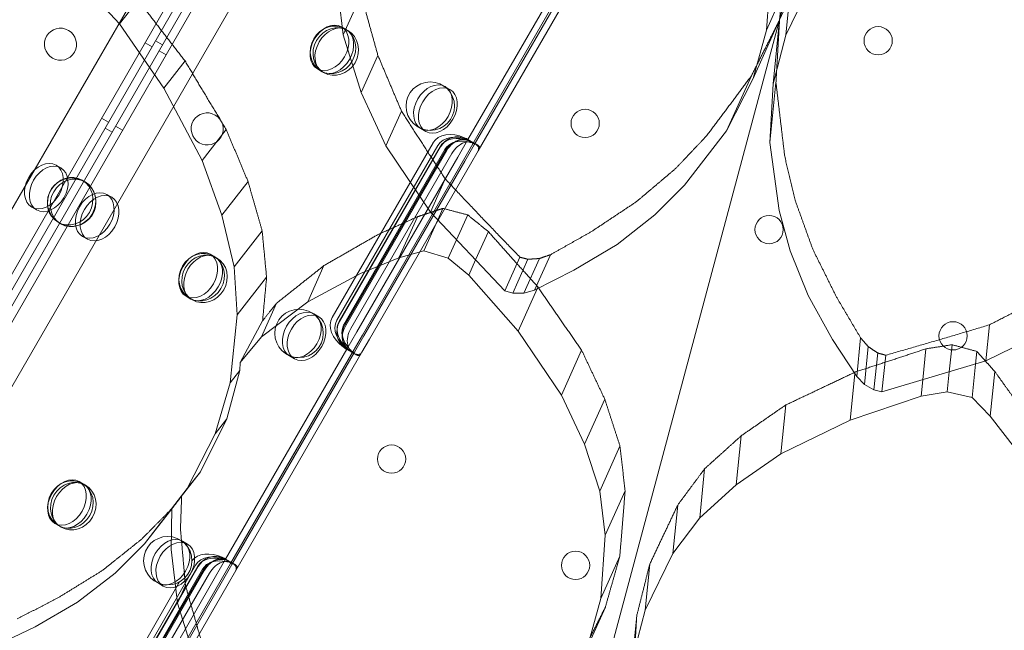
# Model space of a CAD drawing. Units: millimetres. Extents: x 26901 to 42446, y 12180 to 17843.
# Drawn here: x 29517 to 29761, y 14720 to 14871 of the extents above; entities that cross this region are included whole.
import ezdxf

# ---------------------------------------------------------------- set-up
doc = ezdxf.new("R2010")
doc.units = ezdxf.units.MM

# ---------------------------------------------------------------- blocks, each defined once
blk = doc.blocks.new('A$C6E406EC7')
at = {"color": 0, "linetype": 'Continuous', "lineweight": 0}
for p, q in [((2161.67, 8706.16), (2681.22, 9606)), ((2689.42, 9604.21), (2167.32, 8699.95)), ((2169.09, 8699.01), (2691.12, 9603.15)), ((2172.52, 8696.95), (2694.62, 9601.21)), ((2700.27, 9595), (2180.72, 8695.16)), ((2180.11, 8718.07), (2662.61, 9553.78)), ((2626.19, 9486.69), (2170.82, 8698.01)), ((2578.77, 9404.57), (2284.91, 8895.6)), ((2543.72, 9189.43), (2513.7, 9137.43)), ((2545.24, 9188.95), (2514.88, 9136.36)), ((2545.63, 9188.74), (2515.25, 9136.12)), ((2547.4, 9188.68), (2516.19, 9134.63)), ((2587.63, 9164.57), (2588.71, 9180.23)), ((2592.19, 9180.34), (2590.86, 9167.09)), ((2596.33, 9179.23), (2590.86, 9167.09)), ((2481.27, 9176.67), (2482.8, 9163.38)), ((2593.93, 9178.55), (2587.63, 9164.57)), ((2593.93, 9178.55), (2592.39, 9163.3)), ((2592.39, 9163.3), (2599.29, 9177.4)), ((2432.02, 9172.01), (2427.43, 9166.13)), ((2487.25, 9173.27), (2482.8, 9163.38)), ((2427.43, 9166.13), (2422.8, 9171.07)), ((2590.86, 9167.1), (2591.62, 9169.93)), ((2591.62, 9169.93), (2590.86, 9167.1)), ((2487.47, 8781.25), (2590.86, 9167.09)), ((2487.47, 8781.25), (2590.86, 9167.09)), ((2590.86, 9167.09), (2584.33, 9152.59)), ((2590.86, 9167.09), (2589.27, 9151.27)), ((2590.86, 9167.09), (2590.86, 9167.1)), ((2590.86, 9167.09), (2590.86, 9167.1)), ((2438.42, 9150.21), (2427.43, 9166.13)), ((2482.41, 9165.34), (2483.61, 9164.65)), ((2483.61, 9164.65), (2483.97, 9164.44)), ((2584.33, 9152.59), (2587.63, 9164.57)), ((2482.8, 9163.38), (2487.28, 9149.14)), ((2589.27, 9151.27), (2592.39, 9163.3)), ((2433.76, 9161.41), (2435.49, 9160.41)), ((2438.09, 9160.91), (2436.36, 9161.91)), ((2438.96, 9158.42), (2437.23, 9159.42)), ((2491.4, 9158.3), (2487.28, 9149.14)), ((2443.65, 9156.92), (2438.42, 9150.21)), ((2476.41, 9154.95), (2477.61, 9154.26)), ((2477.61, 9154.26), (2477.97, 9154.05)), ((2583.87, 9153.19), (2577.74, 9139.58)), ((2577.74, 9139.58), (2584.33, 9152.59)), ((2447.87, 9132.28), (2438.42, 9150.21)), ((2508.04, 9150.54), (2509.24, 9149.85)), ((2589.96, 9151.56), (2588.46, 9136.71)), ((2588.46, 9136.71), (2589.27, 9151.27)), ((2487.28, 9149.14), (2493.36, 9135.89)), ((2422.98, 9142.74), (2424.71, 9141.74)), ((2497.24, 9144.51), (2493.36, 9135.89)), ((2425.59, 9139.26), (2423.86, 9140.26)), ((2428.18, 9139.75), (2426.45, 9140.75)), ((2502.04, 9140.15), (2503.24, 9139.46)), ((2453.85, 9139.96), (2447.87, 9132.28)), ((2567.31, 9126.14), (2577.74, 9139.58)), ((2480.07, 9093.37), (2505.07, 9136.67)), ((2481.26, 9092.68), (2506.26, 9135.98)), ((2506.8, 9135.67), (2481.8, 9092.37)), ((2506.9, 9135.61), (2481.9, 9092.31)), ((2493.36, 9135.89), (2504.39, 9119.47)), ((2511.21, 9133.12), (2513.7, 9137.43)), ((2512.56, 9132.34), (2514.88, 9136.36)), ((2515.25, 9136.12), (2512.94, 9132.12)), ((2513.45, 9137.61), (2513.57, 9137.54)), ((2513.57, 9137.54), (2514.08, 9137.24)), ((2514.08, 9137.24), (2515.33, 9136.52)), ((2515.94, 9136.17), (2515.33, 9136.52)), ((2590.78, 9119.86), (2588.46, 9136.71)), ((2507.99, 9134.98), (2482.99, 9091.68)), ((2483.21, 9091.55), (2508.22, 9134.85)), ((2508.46, 9134.72), (2483.45, 9091.41)), ((2484.7, 9090.69), (2509.7, 9134)), ((2486.21, 9089.82), (2511.21, 9133.12)), ((2516.19, 9134.63), (2514.29, 9131.34)), ((2412.89, 9130.42), (2411.7, 9131.11)), ((2452.74, 9118.69), (2447.87, 9132.28)), ((2487.56, 9089.04), (2512.56, 9132.34)), ((2512.94, 9132.12), (2487.94, 9088.82)), ((2514.29, 9131.34), (2489.29, 9088.04)), ((2418.2, 9127.36), (2418.89, 9126.96)), ((2459.25, 9127.05), (2452.74, 9118.69)), ((2508.09, 9127.69), (2504.39, 9119.47)), ((2560, 9118.83), (2567.31, 9126.14)), ((2424.28, 9123.85), (2425.48, 9123.15)), ((2406.89, 9120.03), (2405.7, 9120.72)), ((2455.78, 9105.9), (2452.74, 9118.69)), ((2501.21, 9118.33), (2496.62, 9108.15)), ((2504.39, 9119.47), (2522.83, 9099.99)), ((2507.51, 9120.41), (2506.22, 9117.54)), ((2513.65, 9118.78), (2510.88, 9112.62)), ((2550.63, 9111.49), (2560, 9118.83)), ((2593.45, 9109.86), (2590.78, 9119.86)), ((2412.2, 9116.96), (2412.89, 9116.57)), ((2506.22, 9117.54), (2502.78, 9109.91)), ((2418.28, 9113.45), (2419.48, 9112.76)), ((2462.75, 9114.83), (2455.78, 9105.9)), ((2518.76, 9114.64), (2515.6, 9107.63)), ((2510.88, 9112.62), (2508.84, 9108.09)), ((2539.95, 9105.08), (2550.63, 9111.49)), ((2449.91, 9109.05), (2451.11, 9108.36)), ((2502.78, 9109.91), (2496.62, 9108.15)), ((2508.84, 9108.09), (2502.78, 9109.91)), ((2534.12, 9108.93), (2530.17, 9100.17)), ((2597.9, 9098.83), (2593.45, 9109.86)), ((2451.11, 9108.36), (2451.47, 9108.15)), ((2478.05, 9106.24), (2474.02, 9097.27)), ((2496.62, 9108.15), (2487.13, 9104.28)), ((2513.92, 9103.88), (2508.84, 9108.09)), ((2515.6, 9107.63), (2513.92, 9103.88)), ((2526.58, 9108.31), (2522.83, 9099.99)), ((2528.56, 9107.8), (2524.78, 9099.4)), ((2531.39, 9107.99), (2527.54, 9099.42)), ((2456.56, 9094), (2455.78, 9105.9)), ((2487.13, 9104.28), (2474.02, 9097.27)), ((2526.13, 9090.01), (2513.92, 9103.88)), ((2530.17, 9100.17), (2539.95, 9105.08)), ((2463.84, 9103.33), (2456.56, 9094)), ((2443.91, 9098.66), (2445.11, 9097.96)), ((2522.83, 9099.99), (2524.78, 9099.4)), ((2524.78, 9099.4), (2527.54, 9099.42)), ((2530.87, 9100.52), (2526.13, 9090.01)), ((2527.54, 9099.42), (2530.17, 9100.17)), ((2531.05, 9100.93), (2530.87, 9100.52)), ((2603.94, 9087.94), (2597.9, 9098.83)), ((2445.11, 9097.96), (2445.47, 9097.76)), ((2474.02, 9097.27), (2462.56, 9088.62)), ((2466.28, 9096.89), (2462.56, 9088.62)), ((2454.8, 9077.2), (2456.56, 9094)), ((2475.54, 9094.25), (2476.74, 9093.56)), ((2457.32, 9082.23), (2462.85, 9092.57)), ((2642.84, 9091.58), (2641.94, 9082.62)), ((2659.7, 9091.32), (2641.94, 9082.62)), ((2483.72, 9085.51), (2486.21, 9089.82)), ((2485.24, 9085.03), (2487.56, 9089.04)), ((2536.83, 9074.17), (2526.13, 9090.01)), ((2462.56, 9088.62), (2457.32, 9082.23)), ((2487.94, 9088.82), (2485.64, 9084.82)), ((2489.29, 9088.04), (2487.4, 9084.76)), ((2609.96, 9078.8), (2603.94, 9087.94)), ((2610.92, 9088.35), (2609.96, 9078.8)), ((2633.57, 9086.64), (2632.89, 9079.93)), ((2483.72, 9085.51), (2453.7, 9033.51)), ((2485.24, 9085.03), (2454.88, 9032.44)), ((2485.64, 9084.82), (2455.25, 9032.2)), ((2487.4, 9084.76), (2456.19, 9030.71)), ((2483.57, 9085.57), (2483.45, 9085.64)), ((2484.08, 9085.28), (2483.57, 9085.57)), ((2485.33, 9084.56), (2484.08, 9085.28)), ((2485.33, 9084.56), (2485.94, 9084.2)), ((2541.84, 9085.28), (2536.83, 9074.17)), ((2612.81, 9086.17), (2611.86, 9076.82)), ((2615.17, 9084.59), (2614.24, 9075.43)), ((2617.14, 9084.04), (2616.22, 9074.97)), ((2627.07, 9085.62), (2626.3, 9077.97)), ((2639.7, 9084.99), (2639.39, 9081.86)), ((2457.2, 9080.29), (2457.32, 9082.23)), ((2469.54, 9083.86), (2470.74, 9083.17)), ((2641.94, 9082.62), (2616.22, 9074.97)), ((2639.39, 9081.86), (2638.55, 9073.53)), ((2453.98, 9068.25), (2457.2, 9080.29)), ((2457.2, 9080.29), (2454.8, 9077.2)), ((2609.53, 9079.44), (2608.37, 9067.97)), ((2609.58, 9079.89), (2609.53, 9079.44)), ((2632.89, 9079.93), (2632.39, 9074.98)), ((2644.12, 9080.04), (2643, 9068.93)), ((2451.08, 9064.54), (2454.8, 9077.2)), ((2611.86, 9076.82), (2609.96, 9078.8)), ((2614.24, 9075.43), (2611.86, 9076.82)), ((2626.3, 9077.97), (2625.89, 9073.88)), ((2616.22, 9074.97), (2614.24, 9075.43)), ((2625.89, 9073.88), (2632.39, 9074.98)), ((2632.39, 9074.98), (2638.55, 9073.53)), ((2542.55, 9061.98), (2536.83, 9074.17)), ((2547.58, 9073.16), (2542.55, 9061.98)), ((2608.37, 9067.97), (2625.89, 9073.88)), ((2638.55, 9073.53), (2643, 9068.93)), ((2592.41, 9071.73), (2591.19, 9059.6)), ((2447.45, 9055.2), (2453.98, 9068.25)), ((2453.98, 9068.25), (2451.08, 9064.54)), ((2591.19, 9059.6), (2608.37, 9067.97)), ((2643, 9068.93), (2649.29, 9060.83)), ((2444.19, 9051.02), (2451.08, 9064.54)), ((2581.38, 9064.11), (2580.15, 9051.91)), ((2546.32, 9050.4), (2542.55, 9061.98)), ((2551.34, 9061.55), (2546.32, 9050.4)), ((2580.15, 9051.91), (2591.19, 9059.6)), ((2440.38, 9046.05), (2447.45, 9055.2)), ((2447.45, 9055.2), (2444.19, 9051.02)), ((2572.31, 9055.93), (2571.09, 9043.76)), ((2417.41, 9052.76), (2418.61, 9052.06)), ((2418.61, 9052.06), (2418.97, 9051.86)), ((2433.62, 9037.35), (2444.19, 9051.02)), ((2547.68, 9039.46), (2546.32, 9050.4)), ((2552.62, 9050.43), (2547.68, 9039.46)), ((2571.09, 9043.76), (2580.15, 9051.91)), ((2442.81, 9049.15), (2440.38, 9046.05)), ((2440.38, 9046.01), (2433.62, 9037.35)), ((2440.38, 9046.05), (2440.24, 9035.9)), ((2440.56, 9046.25), (2440.38, 9046.01)), ((2565.65, 9046.94), (2564.44, 9034.97)), ((2564.44, 9034.97), (2571.09, 9043.76)), ((2411.41, 9042.36), (2412.61, 9041.67)), ((2412.61, 9041.67), (2412.97, 9041.46)), ((2443.04, 9037.96), (2444.24, 9037.27)), ((2546.6, 9023.81), (2547.68, 9039.46)), ((2426.31, 9030.03), (2433.62, 9037.35)), ((2440.24, 9035.9), (2441.76, 9022.62)), ((2451.21, 9029.2), (2453.7, 9033.51)), ((2453.45, 9033.69), (2453.57, 9033.62)), ((2453.57, 9033.62), (2454.09, 9033.32)), ((2454.09, 9033.32), (2455.33, 9032.6)), ((2551.3, 9034.25), (2546.6, 9023.81)), ((2557.55, 9020.87), (2564.44, 9034.97)), ((2421.26, 8988.76), (2446.26, 9032.06)), ((2446.8, 9031.75), (2421.8, 8988.45)), ((2446.9, 9031.69), (2421.9, 8988.39)), ((2447.99, 9031.06), (2422.99, 8987.76)), ((2423.22, 8987.63), (2448.22, 9030.93)), ((2448.46, 9030.79), (2423.46, 8987.49)), ((2452.56, 9028.42), (2454.88, 9032.44)), ((2455.25, 9032.2), (2452.95, 9028.2)), ((2456.19, 9030.71), (2454.3, 9027.42)), ((2455.94, 9032.25), (2455.33, 9032.6)), ((2558.7, 9032.27), (2557.55, 9020.87)), ((2417.04, 9022.86), (2426.31, 9030.03)), ((2424.71, 8986.77), (2449.71, 9030.07)), ((2426.21, 8985.9), (2451.21, 9029.2)), ((2427.56, 8985.12), (2452.56, 9028.42)), ((2452.95, 9028.2), (2427.95, 8984.9)), ((2420.07, 8989.45), (2442.26, 9027.88)), ((2454.3, 9027.42), (2429.3, 8984.12)), ((2437.04, 9027.57), (2438.24, 9026.87)), ((2443.75, 9027.04), (2441.76, 9022.62)), ((2543.29, 9011.83), (2546.6, 9023.81)), ((2406.56, 9016.78), (2417.04, 9022.86)), ((2441.76, 9022.62), (2446.24, 9008.37)), ((2547.72, 9021.65), (2543.29, 9011.83)), ((2554.42, 9008.85), (2557.55, 9020.87)), ((2555.5, 9019.56), (2554.42, 9008.85)), ((2397.01, 9012.26), (2406.56, 9016.78))]:
    blk.add_line(p, q, dxfattribs=at)
for centre, radius in [((2615.27, 9161.91), 3.5), ((2504.37, 9145.73), 6), ((2542.72, 9141.45), 3.5), ((2415.58, 9121.94), 6), ((2588.27, 9115.14), 3.5), ((2471.87, 9089.44), 6), ((2633.83, 9088.84), 3.5), ((2494.78, 9058.31), 3.5), ((2439.37, 9033.15), 6), ((2540.34, 9032), 3.5)]:
    blk.add_circle(centre, radius, dxfattribs=at)
for centre, start, end in [((2412.78, 9161.03), 330.6046, 149.3929), ((2412.83, 9161.1), 150.6046, 329.3929), ((2449.11, 9140.06), 330.6046, 149.3929), ((2449.15, 9140.13), 150.6046, 329.3929)]:
    blk.add_arc(centre, 4, start, end, dxfattribs=at)
for centre, major_axis, ratio in [((2480.28, 9159.64), (3, 5.2), 0.917537), ((2479.41, 9160.14), (3, 5.2), 0.721827), ((2480.97, 9159.24), (-3, -5.2), 0.917537), ((2480.61, 9159.45), (-3, -5.2), 0.721827), ((2505.04, 9145.35), (3, 5.2), 0.721827), ((2506.24, 9144.65), (-3, -5.2), 0.721827), ((2408.7, 9125.92), (-3, -5.2), 0.721827), ((2409.89, 9125.22), (3, 5.2), 0.721827), ((2415.2, 9122.16), (3, 5.2), 0.917537), ((2415.89, 9121.76), (-3, -5.2), 0.917537), ((2421.28, 9118.65), (3, 5.2), 0.721827), ((2422.48, 9117.96), (-3, -5.2), 0.721827), ((2447.78, 9103.35), (3, 5.2), 0.917537), ((2446.91, 9103.85), (3, 5.2), 0.721827), ((2448.47, 9102.95), (-3, -5.2), 0.917537), ((2448.11, 9103.16), (-3, -5.2), 0.721827), ((2472.54, 9089.05), (3, 5.2), 0.721827), ((2473.74, 9088.36), (-3, -5.2), 0.721827), ((2415.28, 9047.06), (3, 5.2), 0.917537), ((2414.41, 9047.56), (3, 5.2), 0.721827), ((2415.97, 9046.66), (-3, -5.2), 0.917537), ((2415.61, 9046.87), (-3, -5.2), 0.721827), ((2440.04, 9032.76), (3, 5.2), 0.721827), ((2441.24, 9032.07), (-3, -5.2), 0.721827)]:
    blk.add_ellipse(centre, major_axis=major_axis, ratio=ratio, dxfattribs=at)
for centre, major_axis, ratio, start_param, end_param in [((2511.19, 9133.14), (6.12, -3.54), 0.707107, 1.709089, 3.141593), ((2512.38, 9132.45), (-6.12, 3.54), 0.707107, 4.824434, 6.283185), ((2512.92, 9132.14), (6.12, -3.54), 0.707107, 2.005007, 3.141593), ((2511.17, 9133.15), (-2.5, -4.33), 0.986622, 3.254177, 4.712389), ((2512.49, 9132.39), (2.5, 4.33), 0.986622, 0.262393, 1.570796), ((2511.58, 9132.91), (-2.5, -4.33), 0.722362, 2.91174, 4.712389), ((2514.11, 9131.45), (-6.12, 3.54), 0.707107, 5.118079, 6.283185), ((2512.83, 9132.19), (2.5, 4.33), 0.722362, 6.069114, 7.853982), ((2486.19, 9089.83), (6.12, -3.54), 0.707107, 3.141593, 4.574097), ((2487.38, 9089.15), (-6.12, 3.54), 0.707107, 0, 1.458752), ((2486.17, 9089.84), (-2.5, -4.33), 0.986622, 4.712389, 6.170601), ((2487.92, 9088.83), (6.12, -3.54), 0.707107, 3.141593, 4.278178), ((2489.11, 9088.15), (-6.12, 3.54), 0.707107, 0, 1.165106), ((2487.49, 9089.08), (2.5, 4.33), 0.986622, 1.570796, 2.879199), ((2486.58, 9089.61), (-2.5, -4.33), 0.722362, 4.712389, 6.513038), ((2487.83, 9088.89), (2.5, 4.33), 0.722362, 1.570796, 3.355664), ((2451.19, 9029.22), (6.12, -3.54), 0.707107, 1.708732, 3.032715), ((2452.39, 9028.53), (-6.12, 3.54), 0.707107, 4.824789, 6.283185), ((2452.92, 9028.22), (6.12, -3.54), 0.707107, 2.004618, 3.141593), ((2451.17, 9029.23), (-2.5, -4.33), 0.986622, 3.254533, 4.712389), ((2454.12, 9027.53), (-6.12, 3.54), 0.707107, 5.118464, 6.283185), ((2452.49, 9028.47), (2.5, 4.33), 0.986622, 0.262759, 1.570796), ((2451.59, 9028.99), (-2.5, -4.33), 0.722362, 2.912103, 4.712389), ((2452.83, 9028.27), (2.5, 4.33), 0.722362, 6.069475, 7.853982)]:
    blk.add_ellipse(centre, major_axis=major_axis, ratio=ratio, start_param=start_param, end_param=end_param, dxfattribs=at)
for points, weights in [([(2443.65, 9156.92), (2437.76, 9164.45), (2432.02, 9172.01)], [1.00018805753, 1.00017979903, 1.0001380094]), ([(2487.25, 9173.27), (2489.29, 9165.84), (2491.4, 9158.3)], [1.00028361326, 1.0003798681, 1.00035654756]), ([(2583.87, 9153.19), (2587.42, 9160.25), (2590.86, 9167.1)], [1.00042448064, 1.00055957953, 1.00046403736]), ([(2590.86, 9167.1), (2590.42, 9159.45), (2589.96, 9151.56)], [1.00046403742, 1.00055957961, 1.0004244807]), ([(2491.4, 9158.3), (2494.28, 9151.44), (2497.24, 9144.51)], [1.00023853357, 1.00031578028, 1.00030874376]), ([(2453.85, 9139.96), (2448.67, 9148.45), (2443.65, 9156.92)], [1.0002153408, 1.0002182137, 1.00015933413]), ([(2572.86, 9138.46), (2578.46, 9145.94), (2583.87, 9153.19)], [1.00045855212, 1.00060091412, 1.00046253952]), ([(2589.96, 9151.56), (2591.03, 9142.57), (2592.13, 9133.3)], [1.0004625395, 1.0006009141, 1.0004585521]), ([(2497.24, 9144.51), (2502.59, 9136.13), (2508.09, 9127.69)], [1.00021734305, 1.00030376825, 1.00029475101]), ([(2459.25, 9127.05), (2456.52, 9133.53), (2453.85, 9139.96)], [1.00020949184, 1.0002138733, 1.0001688474]), ([(2565.18, 9130.33), (2569.05, 9134.43), (2572.86, 9138.46)], [1.00034188989, 1.00037713415, 1.00032134192]), ([(2592.13, 9133.3), (2593.41, 9127.9), (2594.72, 9122.41)], [1.00032134193, 1.00037713416, 1.0003418899]), ([(2555.38, 9122.04), (2560.33, 9126.21), (2565.18, 9130.33)], [1.00035111937, 1.00038335466, 1.0003119008]), ([(2462.75, 9114.83), (2460.98, 9120.97), (2459.25, 9127.05)], [1.00021437748, 1.00022423968, 1.00018065395]), ([(2508.09, 9127.69), (2517.19, 9117.97), (2526.58, 9108.31)], [1.00017770216, 1.00025268144, 1.00024288907]), ([(2544.26, 9114.65), (2549.87, 9118.36), (2555.38, 9122.04)], [1.00033808626, 1.00035755811, 1.0002832149]), ([(2594.72, 9122.41), (2596.86, 9116.42), (2599.06, 9110.33)], [1.00031190081, 1.00038335467, 1.00035111938]), ([(2501.21, 9118.33), (2496.38, 9116.15), (2491.49, 9113.96)], [1.00021443387, 1.00025604949, 1.00025218412]), ([(2504.46, 9119.4), (2502.84, 9118.87), (2501.21, 9118.33)], [1.00020550482, 1.00021041782, 1.00021152653]), ([(2507.51, 9120.41), (2505.98, 9119.9), (2504.46, 9119.4)], [1.00019287647, 1.0002008778, 1.00020550482]), ([(2513.65, 9118.78), (2510.58, 9119.58), (2507.51, 9120.41)], [1.00030794883, 1.00030183664, 1.00029542156]), ([(2518.76, 9114.64), (2516.2, 9116.7), (2513.65, 9118.78)], [1.00012657703, 1.00012581398, 1.00012271911]), ([(2463.84, 9103.33), (2463.28, 9109.12), (2462.75, 9114.83)], [1.0002250975, 1.00024064619, 1.00019611284]), ([(2491.49, 9113.96), (2484.84, 9110.13), (2478.05, 9106.24)], [1.00023581974, 1.00032567019, 1.00030457793]), ([(2531.05, 9100.93), (2524.84, 9107.78), (2518.76, 9114.64)], [1.0002056329, 1.00021874921, 1.0001848743]), ([(2534.12, 9108.93), (2539.23, 9111.8), (2544.26, 9114.65)], [1.00029677511, 1.00029897248, 1.00023892037]), ([(2531.39, 9107.99), (2532.76, 9108.46), (2534.12, 9108.93)], [1.00017788611, 1.00017238005, 1.00016423254]), ([(2599.06, 9110.33), (2601.99, 9104.4), (2604.99, 9098.38)], [1.0002832149, 1.00035755811, 1.00033808626]), ([(2478.05, 9106.24), (2472.23, 9101.61), (2466.28, 9096.89)], [1.00021851941, 1.00032180553, 1.00030334558]), ([(2526.58, 9108.31), (2527.57, 9108.05), (2528.56, 9107.8)], [1.00026885634, 1.00027014588, 1.00027141053]), ([(2528.56, 9107.8), (2529.98, 9107.89), (2531.39, 9107.99)], [1.00017090947, 1.00016714954, 1.00016230811]), ([(2462.85, 9092.57), (2463.34, 9097.99), (2463.84, 9103.33)], [1.0001454967, 1.00018423089, 1.00015910249]), ([(2531.21, 9100.69), (2531.13, 9100.81), (2531.05, 9100.93)], [1.00020613547, 1.00020534817, 1.00020454277]), ([(2541.84, 9085.28), (2536.46, 9093.01), (2531.21, 9100.69)], [1.00023146142, 1.00025783987, 1.00020613547]), ([(2642.84, 9091.58), (2651.83, 9096.14), (2660.65, 9100.73)], [1.00029475101, 1.00030376825, 1.00021734305]), ([(2466.28, 9096.89), (2464.57, 9094.74), (2462.85, 9092.57)], [1.0000851145, 1.00009451707, 1.00008497455]), ([(2604.99, 9098.38), (2607.93, 9093.39), (2610.92, 9088.35)], [1.00023892037, 1.00029897248, 1.00029677512]), ([(2617.14, 9084.04), (2630.1, 9087.72), (2642.84, 9091.58)], [1.00024288907, 1.00025268144, 1.00017770216]), ([(2610.92, 9088.35), (2611.86, 9087.26), (2612.81, 9086.17)], [1.00016423255, 1.00017238006, 1.00017788611]), ([(2633.57, 9086.64), (2630.32, 9086.12), (2627.07, 9085.62)], [1.00012271911, 1.00012581398, 1.00012657703]), ([(2639.7, 9084.99), (2636.63, 9085.81), (2633.57, 9086.64)], [1.00029542156, 1.00030183664, 1.00030794883]), ([(2547.58, 9073.16), (2544.68, 9079.25), (2541.84, 9085.28)], [1.00021843967, 1.00023658747, 1.00019494633]), ([(2627.07, 9085.62), (2618.38, 9082.71), (2609.58, 9079.89)], [1.0001848743, 1.0002187492, 1.00020563289]), ([(2612.81, 9086.17), (2613.99, 9085.38), (2615.17, 9084.59)], [1.00016230811, 1.00016714954, 1.00017090947]), ([(2615.17, 9084.59), (2616.15, 9084.32), (2617.14, 9084.04)], [1.00027141053, 1.00027014588, 1.00026885634]), ([(2641.84, 9082.59), (2640.77, 9083.79), (2639.7, 9084.99)], [1.00020550482, 1.00020087779, 1.00019287646]), ([(2644.12, 9080.04), (2642.98, 9081.31), (2641.84, 9082.59)], [1.00021152652, 1.00021041782, 1.00020550482]), ([(2609.32, 9079.76), (2600.94, 9075.74), (2592.41, 9071.73)], [1.00020613548, 1.00025783987, 1.00023146142]), ([(2609.58, 9079.89), (2609.45, 9079.83), (2609.32, 9079.76)], [1.00020454277, 1.00020534818, 1.00020613548]), ([(2650.35, 9071.4), (2647.21, 9075.73), (2644.12, 9080.04)], [1.00025218412, 1.00025604948, 1.00021443387]), ([(2551.34, 9061.55), (2549.44, 9067.39), (2547.58, 9073.16)], [1.00022016309, 1.00023891954, 1.00019603457]), ([(2592.41, 9071.73), (2586.93, 9067.93), (2581.38, 9064.11)], [1.00019494633, 1.00023658746, 1.00021843966]), ([(2581.38, 9064.11), (2576.88, 9060.04), (2572.31, 9055.93)], [1.00019603458, 1.00023891955, 1.0002201631]), ([(2552.62, 9050.43), (2551.97, 9056.03), (2551.34, 9061.55)], [1.00022673864, 1.00024599566, 1.0001999468]), ([(2572.31, 9055.93), (2569.01, 9051.47), (2565.65, 9046.94)], [1.00019994679, 1.00024599566, 1.00022673864]), ([(2551.3, 9034.25), (2551.97, 9042.44), (2552.62, 9050.43)], [1.00028730043, 1.00034049004, 1.00023995886]), ([(2440.56, 9046.25), (2441.69, 9047.71), (2442.81, 9049.15)], [1.00019798633, 1.00021895368, 1.00023233999]), ([(2442.81, 9049.15), (2442.66, 9045.08), (2442.52, 9040.96)], [1.00014253615, 1.00018873549, 1.00020283659]), ([(2432.91, 9038.5), (2436.76, 9042.4), (2440.56, 9046.25)], [1.00023859474, 1.00025169049, 1.0002018286]), ([(2565.65, 9046.94), (2562.22, 9039.69), (2558.7, 9032.27)], [1.00023995894, 1.00034049015, 1.00028730053]), ([(2442.52, 9040.96), (2443.12, 9034.05), (2443.75, 9027.04)], [1.00010580088, 1.0002043762, 1.00022243171]), ([(2423.16, 9030.71), (2428.07, 9034.63), (2432.91, 9038.5)], [1.00025113877, 1.00026411167, 1.00020243134]), ([(2547.72, 9021.65), (2549.53, 9028.01), (2551.3, 9034.25)], [1.00025855424, 1.0002854356, 1.00020998193]), ([(2412.13, 9023.92), (2417.69, 9027.34), (2423.16, 9030.71)], [1.00024922906, 1.00025546552, 1.00019098638]), ([(2558.7, 9032.27), (2557.12, 9025.98), (2555.5, 9019.56)], [1.00020996399, 1.0002854112, 1.00025853214]), ([(2443.75, 9027.04), (2445.84, 9019.68), (2447.98, 9012.23)], [1.00008857312, 1.00018285063, 1.00020417196]), ([(2402.07, 9018.74), (2407.13, 9021.34), (2412.13, 9023.92)], [1.00022289318, 1.00021836466, 1.00016534267]), ([(2540.7, 9007.69), (2544.25, 9014.75), (2547.72, 9021.65)], [1.00028532805, 1.00031906917, 1.00021486119]), ([(2555.5, 9019.56), (2555.05, 9011.85), (2554.59, 9003.97)], [1.00021486107, 1.00031906899, 1.00028532788])]:
    blk.add_rational_spline(points, weights, degree=2, dxfattribs=at)
for points, knots in [([(2512.82, 9137.91), (2512.94, 9137.86), (2513.06, 9137.8), (2513.28, 9137.7), (2513.38, 9137.65), (2513.54, 9137.56), (2513.6, 9137.51), (2513.68, 9137.44), (2513.69, 9137.42), (2513.69, 9137.41)], [0.755495, 0.755495, 0.755495, 0.755495, 1.133201, 1.133201, 1.510907, 1.510907, 1.888753, 1.888753, 2.2666, 2.2666, 2.2666, 2.2666]), ([(2513.7, 9137.43), (2513.7, 9137.44), (2513.69, 9137.46), (2513.6, 9137.52), (2513.54, 9137.56), (2513.38, 9137.64), (2513.28, 9137.68), (2513.18, 9137.73)], [0.754678, 0.754678, 0.754678, 0.754678, 1.131916, 1.131916, 1.509154, 1.509154, 1.871812, 1.871812, 1.871812, 1.871812]), ([(2515.2, 9136.04), (2515.24, 9136.09), (2515.25, 9136.15), (2515.25, 9136.29), (2515.22, 9136.37), (2515.14, 9136.52), (2515.07, 9136.6), (2514.91, 9136.75), (2514.8, 9136.82), (2514.57, 9136.96), (2514.43, 9137.03), (2514.12, 9137.16), (2513.94, 9137.22), (2513.58, 9137.33), (2513.39, 9137.38), (2513, 9137.47), (2512.8, 9137.51), (2512.62, 9137.55), (2512.61, 9137.55), (2512.61, 9137.55)], [11.667367, 11.667367, 11.667367, 11.667367, 12.248768, 12.248768, 12.830169, 12.830169, 13.411571, 13.411571, 13.992972, 13.992972, 14.573452, 14.573452, 15.153931, 15.153931, 15.73441, 15.73441, 16.31489, 16.31489, 16.315602, 16.315602, 16.315602, 16.315602]), ([(2513.79, 9137.21), (2513.96, 9137.17), (2514.11, 9137.12), (2514.41, 9137.01), (2514.56, 9136.95), (2514.8, 9136.83), (2514.91, 9136.76), (2515.09, 9136.63), (2515.16, 9136.55), (2515.25, 9136.42), (2515.28, 9136.35), (2515.29, 9136.22), (2515.28, 9136.17), (2515.25, 9136.12), (2515.25, 9136.12), (2515.25, 9136.12)], [12.926822, 12.926822, 12.926822, 12.926822, 13.444675, 13.444675, 14.03237, 14.03237, 14.608007, 14.608007, 15.183644, 15.183644, 15.759281, 15.759281, 16.334918, 16.334918, 16.342049, 16.342049, 16.342049, 16.342049]), ([(2516.52, 9135.2), (2516.56, 9135.26), (2516.57, 9135.33), (2516.57, 9135.47), (2516.56, 9135.55), (2516.48, 9135.71), (2516.41, 9135.8), (2516.25, 9135.96), (2516.15, 9136.04), (2515.92, 9136.18), (2515.78, 9136.26), (2515.48, 9136.39), (2515.31, 9136.46), (2514.95, 9136.58), (2514.76, 9136.63), (2514.38, 9136.73), (2514.18, 9136.78), (2513.99, 9136.82)], [2.352506, 2.352506, 2.352506, 2.352506, 2.936885, 2.936885, 3.521264, 3.521264, 4.105643, 4.105643, 4.690021, 4.690021, 5.268232, 5.268232, 5.846442, 5.846442, 6.424653, 6.424653, 7.002863, 7.002863, 7.002863, 7.002863]), ([(2514.18, 9137.15), (2514.29, 9137.09), (2514.42, 9137.03), (2514.63, 9136.92), (2514.73, 9136.87), (2514.88, 9136.77), (2514.95, 9136.72), (2515.02, 9136.65), (2515.03, 9136.62), (2515.03, 9136.61)], [3.777848, 3.777848, 3.777848, 3.777848, 4.155172, 4.155172, 4.532495, 4.532495, 4.91099, 4.91099, 5.289484, 5.289484, 5.289484, 5.289484]), ([(2514.88, 9136.36), (2514.9, 9136.39), (2514.9, 9136.43), (2514.86, 9136.55), (2514.81, 9136.62), (2514.74, 9136.7), (2514.74, 9136.71), (2514.73, 9136.71)], [0.7861553, 0.7861553, 0.7861553, 0.7861553, 1.1543898, 1.1543898, 1.5518018, 1.5518018, 1.5911076, 1.5911076, 1.5911076, 1.5911076]), ([(2515.94, 9136.04), (2515.96, 9136.02), (2515.98, 9135.99), (2516.09, 9135.86), (2516.17, 9135.74), (2516.28, 9135.5), (2516.32, 9135.38), (2516.34, 9135.14), (2516.33, 9135.02), (2516.28, 9134.81), (2516.24, 9134.71), (2516.19, 9134.63)], [14.062107, 14.062107, 14.062107, 14.062107, 14.179931, 14.179931, 14.807111, 14.807111, 15.434291, 15.434291, 16.061472, 16.061472, 16.627283, 16.627283, 16.627283, 16.627283]), ([(2483.74, 9085.54), (2483.73, 9085.52), (2483.7, 9085.53), (2483.6, 9085.56), (2483.54, 9085.59), (2483.38, 9085.68), (2483.29, 9085.74), (2483.08, 9085.88), (2482.97, 9085.96), (2482.87, 9086.03)], [0.755688, 0.755688, 0.755688, 0.755688, 1.133535, 1.133535, 1.511381, 1.511381, 1.889087, 1.889087, 2.266792, 2.266792, 2.266792, 2.266792]), ([(2483.08, 9086.39), (2483.08, 9086.39), (2483.08, 9086.39), (2483.21, 9086.25), (2483.34, 9086.1), (2483.62, 9085.81), (2483.76, 9085.67), (2484.03, 9085.41), (2484.17, 9085.29), (2484.44, 9085.08), (2484.56, 9085), (2484.8, 9084.86), (2484.92, 9084.81), (2485.13, 9084.74), (2485.23, 9084.72), (2485.41, 9084.72), (2485.49, 9084.74), (2485.61, 9084.81), (2485.65, 9084.85), (2485.68, 9084.91)], [11.664392, 11.664392, 11.664392, 11.664392, 11.665104, 11.665104, 12.245584, 12.245584, 12.826063, 12.826063, 13.406543, 13.406543, 13.987022, 13.987022, 14.568423, 14.568423, 15.149825, 15.149825, 15.731226, 15.731226, 16.312627, 16.312627, 16.312627, 16.312627]), ([(2483.21, 9085.82), (2483.3, 9085.75), (2483.39, 9085.69), (2483.53, 9085.59), (2483.6, 9085.55), (2483.69, 9085.51), (2483.72, 9085.51), (2483.72, 9085.51)], [1.15167, 1.15167, 1.15167, 1.15167, 1.514329, 1.514329, 1.891567, 1.891567, 2.268804, 2.268804, 2.268804, 2.268804]), ([(2485.64, 9084.82), (2485.64, 9084.82), (2485.64, 9084.82), (2485.61, 9084.78), (2485.57, 9084.74), (2485.45, 9084.69), (2485.38, 9084.68), (2485.21, 9084.69), (2485.12, 9084.71), (2484.91, 9084.8), (2484.8, 9084.86), (2484.57, 9085.01), (2484.44, 9085.1), (2484.2, 9085.31), (2484.08, 9085.42), (2483.96, 9085.54)], [11.657718, 11.657718, 11.657718, 11.657718, 11.664849, 11.664849, 12.240486, 12.240486, 12.816123, 12.816123, 13.39176, 13.39176, 13.967397, 13.967397, 14.555091, 14.555091, 15.072945, 15.072945, 15.072945, 15.072945]), ([(2485.1, 9084.77), (2485.09, 9084.76), (2485.06, 9084.76), (2484.96, 9084.79), (2484.89, 9084.82), (2484.73, 9084.9), (2484.63, 9084.96), (2484.43, 9085.09), (2484.32, 9085.17), (2484.21, 9085.24)], [3.77945, 3.77945, 3.77945, 3.77945, 4.157944, 4.157944, 4.536438, 4.536438, 4.913762, 4.913762, 5.291085, 5.291085, 5.291085, 5.291085]), ([(2484.4, 9085.56), (2484.53, 9085.42), (2484.67, 9085.28), (2484.95, 9084.99), (2485.09, 9084.86), (2485.37, 9084.61), (2485.51, 9084.49), (2485.78, 9084.3), (2485.91, 9084.22), (2486.16, 9084.09), (2486.28, 9084.04), (2486.5, 9083.98), (2486.6, 9083.97), (2486.78, 9083.98), (2486.86, 9084), (2486.98, 9084.08), (2487.03, 9084.13), (2487.07, 9084.18)], [2.327639, 2.327639, 2.327639, 2.327639, 2.905849, 2.905849, 3.48406, 3.48406, 4.06227, 4.06227, 4.640481, 4.640481, 5.22486, 5.22486, 5.809238, 5.809238, 6.393617, 6.393617, 6.977996, 6.977996, 6.977996, 6.977996]), ([(2484.86, 9084.98), (2484.87, 9084.98), (2484.88, 9084.97), (2484.98, 9084.96), (2485.07, 9084.95), (2485.19, 9084.97), (2485.23, 9085), (2485.24, 9085.03)], [1.4777946, 1.4777946, 1.4777946, 1.4777946, 1.5171004, 1.5171004, 1.9145124, 1.9145124, 2.2827469, 2.2827469, 2.2827469, 2.2827469]), ([(2487.4, 9084.76), (2487.35, 9084.67), (2487.29, 9084.59), (2487.13, 9084.44), (2487.03, 9084.37), (2486.81, 9084.27), (2486.69, 9084.24), (2486.42, 9084.22), (2486.28, 9084.23), (2486.11, 9084.26), (2486.08, 9084.26), (2486.05, 9084.27)], [12.220564, 12.220564, 12.220564, 12.220564, 12.786375, 12.786375, 13.413555, 13.413555, 14.040736, 14.040736, 14.667916, 14.667916, 14.78574, 14.78574, 14.78574, 14.78574]), ([(2455.21, 9032.12), (2455.24, 9032.17), (2455.25, 9032.23), (2455.25, 9032.37), (2455.23, 9032.45), (2455.14, 9032.6), (2455.08, 9032.68), (2454.91, 9032.83), (2454.8, 9032.9), (2454.57, 9033.04), (2454.43, 9033.11), (2454.12, 9033.24), (2453.95, 9033.3), (2453.58, 9033.41), (2453.39, 9033.46), (2453, 9033.55), (2452.81, 9033.59), (2452.62, 9033.63)], [11.667517, 11.667517, 11.667517, 11.667517, 12.24836, 12.24836, 12.83, 12.83, 13.41164, 13.41164, 13.99328, 13.99328, 14.573903, 14.573903, 15.154526, 15.154526, 15.735149, 15.735149, 16.315773, 16.315773, 16.315773, 16.315773]), ([(2452.82, 9033.99), (2452.82, 9033.99), (2452.82, 9033.99), (2452.94, 9033.94), (2453.06, 9033.89), (2453.28, 9033.78), (2453.38, 9033.73), (2453.54, 9033.64), (2453.6, 9033.59), (2453.68, 9033.52), (2453.69, 9033.5), (2453.69, 9033.49)], [0.755486, 0.755486, 0.755486, 0.755486, 0.755563, 0.755563, 1.133223, 1.133223, 1.510884, 1.510884, 1.888778, 1.888778, 2.266592, 2.266592, 2.266592, 2.266592]), ([(2453.7, 9033.51), (2453.71, 9033.52), (2453.69, 9033.54), (2453.6, 9033.6), (2453.54, 9033.64), (2453.38, 9033.72), (2453.28, 9033.76), (2453.18, 9033.81)], [0.754671, 0.754671, 0.754671, 0.754671, 1.131906, 1.131906, 1.509141, 1.509141, 1.871808, 1.871808, 1.871808, 1.871808]), ([(2453.8, 9033.29), (2453.96, 9033.25), (2454.11, 9033.2), (2454.42, 9033.09), (2454.56, 9033.03), (2454.81, 9032.91), (2454.91, 9032.84), (2455.09, 9032.7), (2455.16, 9032.63), (2455.25, 9032.5), (2455.28, 9032.43), (2455.29, 9032.3), (2455.28, 9032.25), (2455.25, 9032.2)], [12.927637, 12.927637, 12.927637, 12.927637, 13.447369, 13.447369, 14.032951, 14.032951, 14.610361, 14.610361, 15.187772, 15.187772, 15.765182, 15.765182, 16.342592, 16.342592, 16.342592, 16.342592]), ([(2456.52, 9031.28), (2456.56, 9031.34), (2456.58, 9031.41), (2456.58, 9031.55), (2456.56, 9031.63), (2456.48, 9031.79), (2456.42, 9031.88), (2456.25, 9032.04), (2456.15, 9032.12), (2455.92, 9032.26), (2455.78, 9032.34), (2455.48, 9032.47), (2455.31, 9032.54), (2454.95, 9032.65), (2454.76, 9032.71), (2454.38, 9032.81), (2454.19, 9032.86), (2454, 9032.9), (2454, 9032.9), (2454, 9032.9)], [2.352229, 2.352229, 2.352229, 2.352229, 2.931852, 2.931852, 3.517777, 3.517777, 4.103703, 4.103703, 4.689628, 4.689628, 5.266481, 5.266481, 5.843333, 5.843333, 6.420186, 6.420186, 6.997039, 6.997039, 7.002536, 7.002536, 7.002536, 7.002536]), ([(2454.18, 9033.23), (2454.18, 9033.23), (2454.18, 9033.23), (2454.3, 9033.17), (2454.42, 9033.11), (2454.64, 9033), (2454.73, 9032.95), (2454.89, 9032.85), (2454.95, 9032.8), (2455.02, 9032.73), (2455.04, 9032.7), (2455.03, 9032.69)], [3.777842, 3.777842, 3.777842, 3.777842, 3.778336, 3.778336, 4.155415, 4.155415, 4.532494, 4.532494, 4.911315, 4.911315, 5.289465, 5.289465, 5.289465, 5.289465]), ([(2454.88, 9032.44), (2454.9, 9032.47), (2454.9, 9032.52), (2454.86, 9032.63), (2454.81, 9032.7), (2454.75, 9032.78), (2454.74, 9032.79), (2454.73, 9032.79)], [0.7861235, 0.7861235, 0.7861235, 0.7861235, 1.154336, 1.154336, 1.5516967, 1.5516967, 1.5909991, 1.5909991, 1.5909991, 1.5909991]), ([(2455.94, 9032.12), (2455.96, 9032.1), (2455.98, 9032.08), (2456.1, 9031.94), (2456.18, 9031.81), (2456.29, 9031.57), (2456.32, 9031.44), (2456.34, 9031.19), (2456.33, 9031.07), (2456.27, 9030.87), (2456.24, 9030.78), (2456.19, 9030.71)], [14.061032, 14.061032, 14.061032, 14.061032, 14.178826, 14.178826, 14.827266, 14.827266, 15.475706, 15.475706, 16.124145, 16.124145, 16.626883, 16.626883, 16.626883, 16.626883])]:
    blk.add_open_spline(points, degree=3, knots=knots, dxfattribs=at)

msp = doc.modelspace()

# ---------------------------------------------------------------- block references
msp.add_blockref('A$C6E406EC7', (27114.56, 5703.68))

doc.saveas('drawing.dxf')
